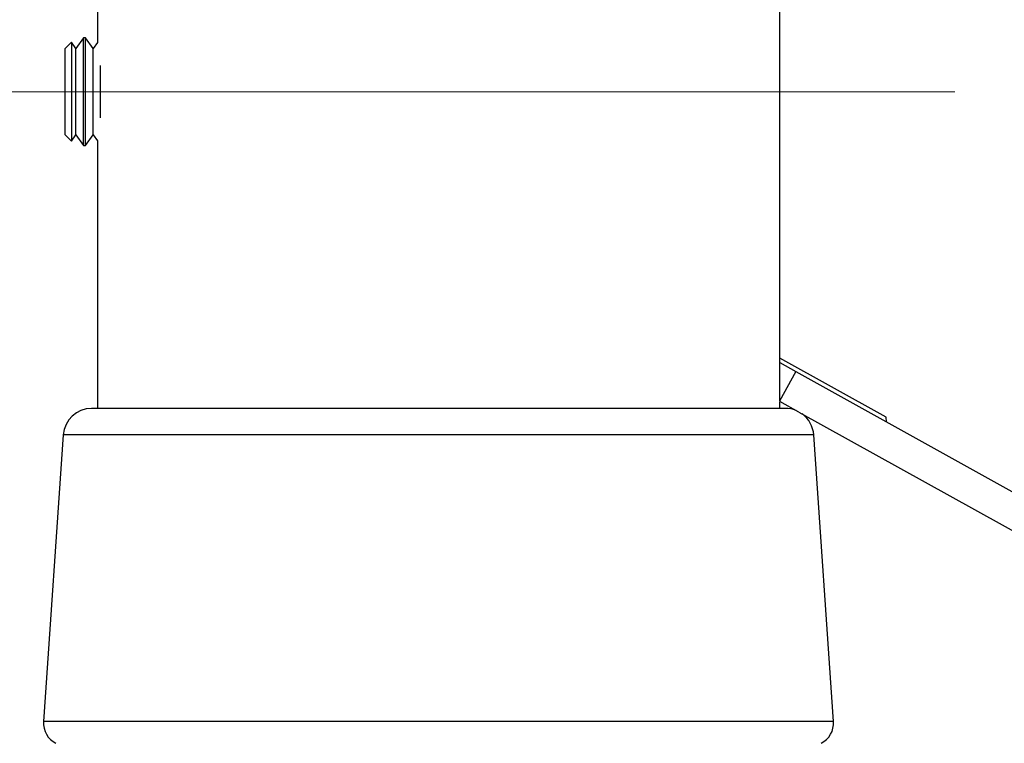
# Model space of a CAD drawing. Units: millimetres. Extents: x 5 to 292, y 5 to 205.
# Drawn here: x 159 to 164, y 168 to 172 of the extents above; entities that cross this region are included whole.
import ezdxf

# ---------------------------------------------------------------- set-up
doc = ezdxf.new("R2010")
doc.units = ezdxf.units.MM
doc.styles.add('SLDTEXTSTYLE0', font='TXT', dxfattribs={"width": 0.75})
doc.dimstyles.new('SLDDIMSTYLE1', dxfattribs={"dimtxt": 3.5, "dimasz": 6, "dimexe": 0, "dimexo": 0.0625, "dimgap": 0.875, "dimtad": 1, "dimdec": 0, "dimlfac": 20, "dimrnd": 1e-09, "dimzin": 12, "dimdsep": 46, "dimtxsty": 'SLDTEXTSTYLE0', "dimblk1": 'CLOSED', "dimblk2": 'CLOSED', "dimsah": 1, "dimcen": 0.09, "dimadec": 0, "dimazin": 3, "dimtfac": 1, "dimtdec": 0, "dimtofl": 0, "dimtmove": 0, "dimatfit": 3, "dimldrblk": 'CLOSED', "dimfxl": 1, "dimfrac": 2, "dimtolj": 1, "dimtzin": 12, "dimarcsym": 0})

# ---------------------------------------------------------------- blocks, each defined once
blk = doc.blocks.new('_Closed')
at = {"color": 0, "linetype": 'ByBlock', "lineweight": -2}
for p, q in [((-1, 0.166667), (0, 0)), ((-1, 0.166667), (-1, -0.166667)), ((0, 0), (-1, -0.166667)), ((0, 0), (-1, 0))]:
    blk.add_line(p, q, dxfattribs=at)
blk = doc.blocks.new('_D_2')
at = {"color": 7, "linetype": 'Continuous', "lineweight": 0}
for p, q in [((163.3847, 171.374), (145.588, 171.374)), ((146.588, 118.085), (146.588, 171.374)), ((154.0036, 118.085), (145.588, 118.085))]:
    blk.add_line(p, q, dxfattribs=at)
at = {"color": 7, "linetype": 'Continuous', "lineweight": 18, "xscale": 6, "yscale": 6}
for p, rotation in [((146.588, 171.374), 90.0000000000004), ((146.588, 118.085), 270.0000000000004)]:
    blk.add_blockref('_Closed', p, dxfattribs=dict(at, rotation=rotation))
at = {"color": 7, "linetype": 'Continuous', "lineweight": 18, "insert": (142.0763, 152.0657), "char_height": 3.5, "attachment_point": 1, "rotation": 90, "style": 'SLDTEXTSTYLE0'}
blk.add_mtext('1066', dxfattribs=at)

msp = doc.modelspace()

# ---------------------------------------------------------------- linework, layer by layer
at = {"color": 7, "linetype": 'Continuous', "lineweight": 25}
for p, q in [((159.596, 172.7741), (159.596, 171.5916)), ((162.611, 170.0084), (162.611, 172.7398)), ((159.534, 171.6122), (159.5008, 171.5649)), ((159.5442, 171.6122), (159.534, 171.6122)), ((159.534, 171.5361), (159.534, 171.6122)), ((159.5774, 171.5649), (159.5442, 171.6122)), ((159.5442, 171.5361), (159.5442, 171.6122)), ((159.4814, 171.5927), (159.4535, 171.5649)), ((159.4535, 171.1833), (159.4535, 171.5649)), ((159.5008, 171.5649), (159.4814, 171.5927)), ((159.4814, 171.5927), (159.4814, 171.5228)), ((159.5008, 171.5039), (159.5008, 171.5649)), ((159.596, 171.5916), (159.5774, 171.5649)), ((159.5774, 171.5039), (159.5774, 171.5649)), ((159.4814, 171.5228), (159.4814, 171.1554)), ((159.534, 171.136), (159.534, 171.5361)), ((159.5442, 171.136), (159.5442, 171.5361)), ((159.5008, 171.1833), (159.5008, 171.5039)), ((159.5774, 171.1833), (159.5774, 171.5039)), ((159.6105, 171.2586), (159.6105, 171.4896)), ((159.4535, 171.1833), (159.4814, 171.1554)), ((159.4814, 171.1554), (159.5008, 171.1833)), ((159.5008, 171.1833), (159.534, 171.136)), ((159.5442, 171.136), (159.5774, 171.1833)), ((159.5774, 171.1833), (159.596, 171.1566)), ((159.534, 171.136), (159.5442, 171.136)), ((159.596, 171.1566), (159.596, 169.9741)), ((163.081, 169.9351), (162.611, 170.1962)), ((162.611, 170.1769), (162.6826, 170.1372)), ((162.6826, 170.1372), (162.6097, 170.006)), ((162.6826, 170.1372), (165.6245, 168.5024)), ((162.6097, 170.006), (162.6942, 169.9591)), ((162.611, 169.9741), (162.611, 170.0053)), ((162.6369, 169.9741), (159.5702, 169.9741)), ((162.6961, 169.958), (165.5516, 168.3713)), ((163.0837, 169.9143), (163.081, 169.9351)), ((159.4455, 169.8577), (159.3581, 168.5906)), ((162.8489, 168.5906), (162.7616, 169.8577))]:
    msp.add_line(p, q, dxfattribs=at)
at = {"color": 8, "linetype": 'Continuous', "lineweight": 25}
for p, q in [((162.7616, 169.8577), (159.4455, 169.8577)), ((162.8489, 168.5906), (159.3581, 168.5906))]:
    msp.add_line(p, q, dxfattribs=at)
at = {"color": 7, "linetype": 'Continuous', "lineweight": 25}
for centre, radius, start, end in [((159.5702, 169.8491), 0.125, 90, 176.0548), ((162.6369, 169.8491), 0.125, 68.094, 90), ((162.6369, 169.8491), 0.125, 3.9452, 53.786), ((159.4579, 168.5837), 0.1, 176.0548, 243.4349), ((162.7492, 168.5837), 0.1, 296.5651, 3.9452)]:
    msp.add_arc(centre, radius, start, end, dxfattribs=at)

# ---------------------------------------------------------------- dimensions: what is measured, and where the dimension line sits
at = {"color": 7, "linetype": 'Continuous', "lineweight": 18}
dim = msp.add_linear_dim(base=(146.588, 171.374), p1=(155.0036, 118.085), p2=(164.3847, 171.374), angle=90, dimstyle='SLDDIMSTYLE1', dxfattribs=at)
dim.commit()
dim.dimension.update_dxf_attribs({"geometry": '_D_2', "text_midpoint": (146.588, 157.2379), "dimtype": 160})

doc.saveas('drawing.dxf')
